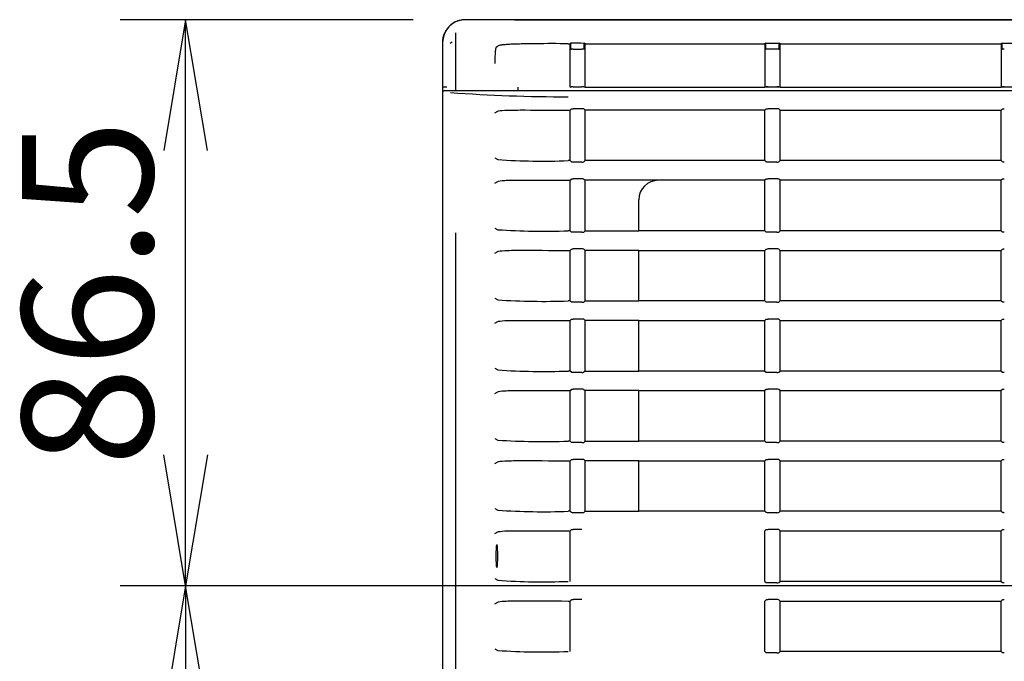
# Model space of a CAD drawing. Extents: x 49 to 787, y 139 to 1120.
# Drawn here: x 49 to 124, y 606 to 655 of the extents above; entities that cross this region are included whole.
import ezdxf
from ezdxf.enums import TextEntityAlignment as Align

# ---------------------------------------------------------------- set-up
doc = ezdxf.new("R2010")
doc.units = 0
for name, color, linetype in [('CANOPUS_COVER_RE', 7, 'CONTINUOUS'), ('CANOPUS_COVER_TO', 7, 'CONTINUOUS'), ('CANOPUS_FRONT_R_', 7, 'CONTINUOUS'), ('CANOPUS_SOLID_IN', 7, 'CONTINUOUS'), ('CANOPUSU_FRONT_L', 7, 'CONTINUOUS'), ('DEFAULT', 7, 'CONTINUOUS')]:
    doc.layers.add(name, color=color, linetype=linetype)
doc.styles.add('SEACAD_SEANSI_TTF', font='seansi.ttf')

# ---------------------------------------------------------------- blocks, each defined once
blk = doc.blocks.new('SE')
at = {"layer": 'CANOPUS_COVER_RE', "color": 7, "linetype": 'CONTINUOUS'}
blk.add_line((86.672, 654.706), (134.781, 654.706), dxfattribs=at)
blk.add_arc((82.915, 652.956), 1.75, 156.10446, 180.00008, dxfattribs=at)
at = {"layer": 'CANOPUS_COVER_TO', "color": 7, "linetype": 'CONTINUOUS'}
for p, q in [((91.801, 654.706), (100.286, 654.706)), ((81.165, 652.956), (81.165, 574.956))]:
    blk.add_line(p, q, dxfattribs=at)
blk.add_arc((82.915, 652.956), 1.75, 93.30902, 180, dxfattribs=at)
at = {"layer": 'CANOPUS_FRONT_R_', "color": 7, "linetype": 'CONTINUOUS'}
for p, q in [((93.316, 654.706), (82.881, 654.706)), ((197.682, 654.706), (93.316, 654.706)), ((81.178, 652.97), (81.178, 649.541)), ((81.917, 652.997), (81.751, 652.897)), ((90.915, 649.541), (90.915, 652.867)), ((90.981, 652.456), (90.981, 652.931)), ((90.981, 652.456), (91.014, 652.456)), ((91.154, 652.456), (91.014, 652.456)), ((91.154, 652.456), (91.81, 652.456)), ((91.968, 652.456), (91.81, 652.456)), ((91.999, 652.456), (91.968, 652.456)), ((92.065, 652.859), (91.999, 652.924)), ((91.999, 652.456), (91.999, 652.924)), ((92.065, 649.541), (92.065, 652.859)), ((93.275, 652.856), (105.815, 652.856)), ((105.881, 652.922), (105.815, 652.856)), ((105.815, 652.856), (105.815, 649.541)), ((105.881, 652.922), (106.899, 652.922)), ((105.881, 652.456), (105.881, 652.922)), ((105.913, 652.456), (105.881, 652.456)), ((106.055, 652.456), (105.913, 652.456)), ((106.711, 652.456), (106.055, 652.456)), ((106.868, 652.456), (106.711, 652.456)), ((106.868, 652.456), (106.899, 652.456)), ((106.965, 652.856), (106.899, 652.922)), ((106.899, 652.456), (106.899, 652.922)), ((106.965, 652.856), (123.865, 652.856)), ((106.965, 649.541), (106.965, 652.856)), ((123.931, 652.922), (123.865, 652.856)), ((123.865, 652.856), (123.865, 649.541)), ((123.931, 652.922), (124.949, 652.922)), ((123.931, 652.456), (123.931, 652.922)), ((123.931, 652.456), (123.963, 652.456)), ((124.106, 652.456), (123.963, 652.456)), ((81.178, 649.541), (81.179, 649.541)), ((81.499, 649.541), (81.179, 649.541)), ((86.915, 649.541), (86.915, 649.291)), ((90.915, 649.541), (91.014, 649.581)), ((91.154, 649.585), (91.81, 649.585)), ((91.968, 649.58), (92.065, 649.541)), ((92.065, 649.541), (105.815, 649.541)), ((105.815, 649.541), (105.913, 649.581)), ((106.965, 649.541), (105.815, 649.541)), ((106.055, 649.585), (106.711, 649.585)), ((106.868, 649.58), (106.965, 649.541)), ((106.965, 649.541), (123.865, 649.541)), ((123.865, 649.541), (123.963, 649.581)), ((125.015, 649.541), (123.865, 649.541))]:
    blk.add_line(p, q, dxfattribs=at)
for centre, radius, start, end in [((82.912, 653.285), 1.421, 90.92177, 108.83971), ((82.914, 652.971), 1.735, 98.49578, 180.05541), ((89.59, 543.554), 109.321, 89.38216, 90.67794), ((92.828, 842.924), 190.067, 269.37923, 269.42328), ((93.026, 879.333), 226.411, 269.48252, 269.74027), ((93.258, 911.304), 258.448, 269.73545, 270.00379), ((91.122, 648.376), 1.209, 88.49938, 95.15271), ((91.844, 648.176), 1.41, 84.93007, 91.37882), ((106.023, 648.361), 1.224, 88.51465, 95.13825), ((106.745, 648.186), 1.4, 84.93005, 91.38241), ((124.074, 648.35), 1.235, 88.51503, 95.13924)]:
    blk.add_arc(centre, radius, start, end, dxfattribs=at)
for points, knots in [([(85.266, 652.6), (85.26, 652.595), (85.253, 652.583), (85.24, 652.544), (85.233, 652.518), (85.221, 652.451), (85.215, 652.411), (85.204, 652.32), (85.199, 652.267), (85.189, 652.154), (85.185, 652.092), (85.178, 651.96), (85.175, 651.889), (85.167, 651.672), (85.165, 651.515), (85.165, 651.357)], [0, 0, 0, 0, 0.125, 0.125, 0.25, 0.25, 0.375, 0.375, 0.5, 0.5, 0.625, 0.625, 0.75, 0.75, 1, 1, 1, 1]), ([(88.296, 652.867), (87.887, 652.864), (87.515, 652.858), (87.008, 652.846), (86.848, 652.841), (86.549, 652.831), (86.412, 652.825), (86.161, 652.811), (86.048, 652.804), (85.845, 652.787), (85.755, 652.777), (85.529, 652.746), (85.433, 652.721), (85.392, 652.691)], [0, 0, 0, 0, 0.25, 0.25, 0.375, 0.375, 0.5, 0.5, 0.625, 0.625, 0.75, 0.75, 1, 1, 1, 1])]:
    blk.add_open_spline(points, degree=3, knots=knots, dxfattribs=at)
for points in [[(85.266, 652.6), (85.329, 652.645), (85.392, 652.691)], [(90.981, 652.931), (90.948, 652.899), (90.915, 652.867)]]:
    blk.add_open_spline(points, degree=2, dxfattribs=at)
at = {"layer": 'CANOPUS_SOLID_IN', "color": 7, "linetype": 'CONTINUOUS'}
for p, q in [((82.165, 653.706), (82.165, 649.291)), ((82.165, 638.42), (82.165, 579.467))]:
    blk.add_line(p, q, dxfattribs=at)
at = {"layer": 'CANOPUSU_FRONT_L', "color": 7, "linetype": 'CONTINUOUS'}
for p, q in [((81.178, 649.141), (81.178, 578.271)), ((81.328, 649.291), (81.662, 649.291)), ((81.662, 649.291), (81.929, 649.291)), ((81.929, 649.291), (85.392, 649.291)), ((85.392, 649.291), (90.769, 649.291)), ((90.769, 649.291), (181.994, 649.291)), ((85.177, 647.58), (85.392, 647.71)), ((90.769, 647.791), (90.915, 647.791)), ((90.915, 647.791), (91.014, 647.89)), ((90.915, 643.932), (90.915, 647.791)), ((91.81, 647.901), (91.154, 647.901)), ((91.968, 647.888), (92.065, 647.791)), ((92.065, 643.932), (92.065, 647.791)), ((105.815, 647.791), (92.065, 647.791)), ((105.913, 647.889), (105.815, 647.791)), ((105.815, 643.932), (105.815, 647.791)), ((106.711, 647.901), (106.055, 647.901)), ((106.965, 647.791), (106.868, 647.888)), ((106.965, 643.932), (106.965, 647.791)), ((106.965, 647.791), (123.865, 647.791)), ((123.963, 647.889), (123.865, 647.791)), ((123.865, 643.932), (123.865, 647.791)), ((85.177, 644.143), (85.392, 644.014)), ((90.915, 643.932), (90.769, 643.932)), ((91.014, 643.834), (90.915, 643.932)), ((91.81, 643.823), (91.154, 643.823)), ((92.065, 643.932), (91.968, 643.836)), ((105.815, 643.932), (92.065, 643.932)), ((105.815, 643.932), (105.913, 643.834)), ((106.711, 643.823), (106.055, 643.823)), ((106.868, 643.835), (106.965, 643.932)), ((123.865, 643.932), (106.965, 643.932)), ((123.865, 643.932), (123.963, 643.834)), ((85.177, 642.221), (85.392, 642.35)), ((90.769, 642.432), (90.915, 642.432)), ((90.915, 642.432), (91.014, 642.53)), ((90.915, 638.573), (90.915, 642.432)), ((91.81, 642.541), (91.154, 642.541)), ((91.968, 642.529), (92.065, 642.432)), ((92.065, 638.573), (92.065, 642.432)), ((97.665, 642.432), (92.065, 642.432)), ((105.815, 642.431), (97.665, 642.431)), ((105.913, 642.53), (105.815, 642.432)), ((105.815, 638.573), (105.815, 642.432)), ((106.711, 642.541), (106.055, 642.541)), ((106.965, 642.432), (106.868, 642.529)), ((106.965, 638.573), (106.965, 642.432)), ((123.865, 642.431), (106.965, 642.431)), ((123.963, 642.53), (123.865, 642.432)), ((123.865, 638.573), (123.865, 642.432)), ((96.165, 638.573), (96.165, 640.931)), ((85.177, 638.784), (85.392, 638.655)), ((90.915, 638.573), (90.769, 638.573)), ((91.014, 638.475), (90.915, 638.573)), ((91.81, 638.463), (91.154, 638.463)), ((92.065, 638.573), (91.968, 638.476)), ((92.065, 638.573), (96.165, 638.573)), ((105.815, 638.573), (96.165, 638.573)), ((105.815, 638.573), (105.913, 638.475)), ((106.711, 638.463), (106.055, 638.463)), ((106.868, 638.476), (106.965, 638.573)), ((123.865, 638.573), (106.965, 638.573)), ((123.865, 638.573), (123.963, 638.475)), ((85.177, 636.862), (85.392, 636.991)), ((90.769, 637.073), (90.915, 637.073)), ((90.915, 637.073), (91.014, 637.171)), ((90.915, 633.214), (90.915, 637.073)), ((91.81, 637.182), (91.154, 637.182)), ((91.968, 637.169), (92.065, 637.073)), ((92.065, 633.214), (92.065, 637.073)), ((96.165, 637.073), (92.065, 637.073)), ((96.165, 633.214), (96.165, 637.073)), ((96.165, 637.073), (105.815, 637.073)), ((105.913, 637.171), (105.815, 637.073)), ((105.815, 633.214), (105.815, 637.073)), ((106.711, 637.182), (106.055, 637.182)), ((106.965, 637.073), (106.868, 637.169)), ((106.965, 637.073), (123.865, 637.073)), ((106.965, 633.214), (106.965, 637.073)), ((123.963, 637.171), (123.865, 637.073)), ((123.865, 633.214), (123.865, 637.073)), ((85.177, 633.425), (85.392, 633.296)), ((90.915, 633.214), (90.769, 633.214)), ((91.014, 633.115), (90.915, 633.214)), ((91.81, 633.104), (91.154, 633.104)), ((92.065, 633.214), (91.968, 633.117)), ((92.065, 633.214), (96.165, 633.214)), ((105.815, 633.214), (96.165, 633.214)), ((105.815, 633.214), (105.913, 633.115)), ((106.711, 633.104), (106.055, 633.104)), ((106.868, 633.117), (106.965, 633.214)), ((123.865, 633.214), (106.965, 633.214)), ((123.865, 633.214), (123.963, 633.116)), ((85.177, 631.503), (85.392, 631.632)), ((90.769, 631.714), (90.915, 631.714)), ((90.915, 631.714), (91.014, 631.812)), ((90.915, 627.854), (90.915, 631.714)), ((91.81, 631.823), (91.154, 631.823)), ((91.968, 631.81), (92.065, 631.714)), ((92.065, 627.854), (92.065, 631.714)), ((96.165, 631.714), (92.065, 631.714)), ((96.165, 627.854), (96.165, 631.714)), ((96.165, 631.714), (105.815, 631.714)), ((105.913, 631.812), (105.815, 631.714)), ((105.815, 627.854), (105.815, 631.714)), ((106.711, 631.823), (106.055, 631.823)), ((106.965, 631.714), (106.868, 631.81)), ((106.965, 631.714), (123.865, 631.714)), ((106.965, 627.854), (106.965, 631.714)), ((123.963, 631.811), (123.865, 631.714)), ((123.865, 627.854), (123.865, 631.714)), ((85.177, 628.065), (85.392, 627.936)), ((90.915, 627.854), (90.769, 627.854)), ((91.014, 627.756), (90.915, 627.854)), ((91.81, 627.745), (91.154, 627.745)), ((92.065, 627.854), (91.968, 627.758)), ((92.065, 627.854), (96.165, 627.854)), ((105.815, 627.854), (96.165, 627.854)), ((105.815, 627.854), (105.913, 627.756)), ((106.711, 627.745), (106.055, 627.745)), ((106.868, 627.758), (106.965, 627.854)), ((123.865, 627.854), (106.965, 627.854)), ((123.865, 627.854), (123.963, 627.756)), ((85.177, 626.143), (85.392, 626.273)), ((90.769, 626.354), (90.915, 626.354)), ((90.915, 626.354), (91.014, 626.452)), ((90.915, 622.495), (90.915, 626.354)), ((91.81, 626.464), (91.154, 626.464)), ((91.968, 626.451), (92.065, 626.354)), ((92.065, 622.495), (92.065, 626.354)), ((96.165, 626.354), (92.065, 626.354)), ((96.165, 622.495), (96.165, 626.354)), ((96.165, 626.354), (105.815, 626.354)), ((105.913, 626.452), (105.815, 626.354)), ((105.815, 622.495), (105.815, 626.354)), ((106.711, 626.464), (106.055, 626.464)), ((106.965, 626.354), (106.868, 626.451)), ((106.965, 626.354), (123.865, 626.354)), ((106.965, 622.495), (106.965, 626.354)), ((123.963, 626.452), (123.865, 626.354)), ((123.865, 622.495), (123.865, 626.354)), ((85.177, 622.706), (85.392, 622.577)), ((90.915, 622.495), (90.769, 622.495)), ((91.014, 622.397), (90.915, 622.495)), ((91.81, 622.386), (91.154, 622.386)), ((92.065, 622.495), (91.968, 622.398)), ((92.065, 622.495), (96.165, 622.495)), ((105.815, 622.495), (96.165, 622.495)), ((105.815, 622.495), (105.913, 622.397)), ((106.711, 622.386), (106.055, 622.386)), ((106.868, 622.398), (106.965, 622.495)), ((123.865, 622.495), (106.965, 622.495)), ((123.865, 622.495), (123.963, 622.397)), ((85.177, 620.784), (85.392, 620.913)), ((90.769, 620.995), (90.915, 620.995)), ((90.915, 620.995), (91.014, 621.093)), ((90.915, 617.136), (90.915, 620.995)), ((91.81, 621.104), (91.154, 621.104)), ((91.968, 621.092), (92.065, 620.995)), ((92.065, 617.136), (92.065, 620.995)), ((96.165, 620.995), (92.065, 620.995)), ((96.165, 617.136), (96.165, 620.995)), ((96.165, 620.995), (105.815, 620.995)), ((105.913, 621.093), (105.815, 620.995)), ((105.815, 617.136), (105.815, 620.995)), ((106.711, 621.104), (106.055, 621.104)), ((106.965, 620.995), (106.868, 621.092)), ((106.965, 620.995), (123.865, 620.995)), ((106.965, 617.136), (106.965, 620.995)), ((123.963, 621.093), (123.865, 620.995)), ((123.865, 617.136), (123.865, 620.995)), ((85.177, 617.347), (85.392, 617.218)), ((90.915, 617.136), (90.769, 617.136)), ((91.014, 617.037), (90.915, 617.136)), ((92.065, 617.136), (91.968, 617.039)), ((92.065, 617.136), (96.165, 617.136)), ((105.815, 617.136), (96.165, 617.136)), ((105.815, 617.136), (105.913, 617.038)), ((106.868, 617.039), (106.965, 617.136)), ((123.865, 617.136), (106.965, 617.136)), ((123.865, 617.136), (123.963, 617.038)), ((91.81, 617.026), (91.154, 617.026)), ((106.711, 617.026), (106.055, 617.026)), ((90.769, 615.636), (90.915, 615.636)), ((90.915, 615.636), (91.014, 615.734)), ((90.915, 611.776), (90.915, 615.636)), ((91.81, 615.745), (91.154, 615.745)), ((105.913, 615.734), (105.815, 615.636)), ((105.815, 611.776), (105.815, 615.636)), ((106.711, 615.745), (106.055, 615.745)), ((106.965, 615.636), (106.868, 615.732)), ((106.965, 615.636), (123.865, 615.636)), ((106.965, 611.776), (106.965, 615.636)), ((123.963, 615.734), (123.865, 615.636)), ((123.865, 611.776), (123.865, 615.636)), ((85.177, 615.425), (85.392, 615.554)), ((85.177, 611.988), (85.392, 611.858)), ((105.815, 611.776), (105.913, 611.678)), ((106.711, 611.667), (106.055, 611.667)), ((106.868, 611.68), (106.965, 611.776)), ((123.865, 611.776), (106.965, 611.776)), ((123.865, 611.776), (123.963, 611.678)), ((90.915, 610.276), (91.014, 610.374)), ((91.81, 610.386), (91.154, 610.386)), ((105.913, 610.374), (105.815, 610.276)), ((106.711, 610.386), (106.055, 610.386)), ((106.965, 610.276), (106.868, 610.373)), ((123.963, 610.374), (123.865, 610.276)), ((85.177, 610.065), (85.392, 610.195)), ((90.769, 610.276), (90.915, 610.276)), ((90.915, 606.417), (90.915, 610.276)), ((105.815, 606.417), (105.815, 610.276)), ((106.965, 610.276), (123.865, 610.276)), ((106.965, 606.417), (106.965, 610.276)), ((123.865, 606.417), (123.865, 610.276)), ((85.177, 606.628), (85.392, 606.499)), ((105.815, 606.417), (105.913, 606.319)), ((106.711, 606.308), (106.055, 606.308)), ((106.868, 606.32), (106.965, 606.417)), ((123.865, 606.417), (106.965, 606.417)), ((123.865, 606.417), (123.963, 606.319))]:
    blk.add_line(p, q, dxfattribs=at)
for centre, radius, start, end in [((81.328, 649.141), 0.15, 90, 180), ((90.631, 768.898), 120.083, 265.77319, 270.06574), ((90.695, 766.658), 117.694, 265.72856, 265.7501), ((91.844, 647.33), 0.572, 77.40374, 93.38403), ((106.745, 647.335), 0.567, 77.39027, 93.40296), ((88.866, 695.518), 51.621, 266.14097, 272.11196), ((91.844, 644.394), 0.572, 266.62167, 282.59192), ((106.745, 644.389), 0.567, 266.60311, 282.60507), ((91.844, 641.97), 0.572, 77.40374, 93.38403), ((97.665, 640.931), 1.501, 90.02417, 179.99104), ((106.745, 641.975), 0.567, 77.39028, 93.40296), ((88.866, 690.159), 51.621, 266.14097, 272.11197), ((91.844, 639.035), 0.572, 266.62151, 282.59196), ((106.745, 639.03), 0.567, 266.60311, 282.60507), ((91.844, 636.611), 0.572, 77.40377, 93.38388), ((106.745, 636.616), 0.567, 77.39027, 93.40296), ((88.866, 684.8), 51.621, 266.14097, 272.11197), ((91.844, 633.676), 0.572, 266.62151, 282.59196), ((106.745, 633.671), 0.567, 266.60311, 282.60507), ((91.844, 631.252), 0.572, 77.40376, 93.38388), ((106.745, 631.257), 0.567, 77.39027, 93.40296), ((88.866, 679.44), 51.621, 266.14097, 272.11197), ((91.844, 628.316), 0.572, 266.62151, 282.59196), ((106.745, 628.311), 0.567, 266.60311, 282.60507), ((91.844, 625.893), 0.572, 77.40376, 93.38388), ((106.745, 625.898), 0.567, 77.39027, 93.40296), ((88.866, 674.081), 51.621, 266.14097, 272.11197), ((91.844, 622.957), 0.572, 266.62151, 282.59196), ((106.745, 622.952), 0.567, 266.60311, 282.60507), ((91.844, 620.533), 0.572, 77.40376, 93.38389), ((106.745, 620.538), 0.567, 77.39027, 93.40296), ((88.866, 668.722), 51.621, 266.14097, 272.11197), ((91.844, 617.598), 0.572, 266.62151, 282.59196), ((106.745, 617.593), 0.567, 266.60311, 282.60507), ((106.745, 615.179), 0.567, 77.39027, 93.40296), ((75.888, 613.705), 9.508, 0.00917, 1.5827), ((75.888, 613.708), 9.508, 358.41731, 359.99082), ((88.866, 663.362), 51.621, 266.14097, 272.11197), ((106.745, 612.233), 0.567, 266.60311, 282.60507), ((106.745, 609.82), 0.567, 77.39027, 93.40296), ((88.866, 658.003), 51.621, 266.14097, 272.11197), ((106.745, 606.874), 0.567, 266.60311, 282.60507)]:
    blk.add_arc(centre, radius, start, end, dxfattribs=at)
blk.add_ellipse((85.319, 613.706), major_axis=(0, 0.875), ratio=0.087489, start_param=-1.267795, end_param=4.409387, dxfattribs=at)
for points, knots in [([(85.392, 647.71), (85.452, 647.746), (85.629, 647.768), (86.218, 647.797), (86.615, 647.803), (88.088, 647.807), (89.395, 647.791), (90.769, 647.791)], [0, 0, 0, 0, 0.25, 0.25, 0.5, 0.5, 1, 1, 1, 1]), ([(91.014, 647.89), (91.017, 647.893), (91.033, 647.896), (91.084, 647.9), (91.118, 647.901), (91.154, 647.901)], [0, 0, 0, 0, 0.5, 0.5, 1, 1, 1, 1]), ([(105.913, 647.889), (105.917, 647.893), (105.933, 647.895), (105.984, 647.9), (106.019, 647.901), (106.055, 647.901)], [0, 0, 0, 0, 0.5, 0.5, 1, 1, 1, 1]), ([(123.963, 647.889), (123.966, 647.893), (123.983, 647.895), (124.035, 647.9), (124.07, 647.901), (124.106, 647.901)], [0, 0, 0, 0, 0.5, 0.5, 1, 1, 1, 1]), ([(91.154, 643.823), (91.118, 643.823), (91.084, 643.824), (91.033, 643.828), (91.017, 643.831), (91.014, 643.834)], [0, 0, 0, 0, 0.5, 0.5, 1, 1, 1, 1]), ([(106.055, 643.823), (106.019, 643.823), (105.984, 643.824), (105.933, 643.828), (105.917, 643.831), (105.913, 643.834)], [0, 0, 0, 0, 0.5, 0.5, 1, 1, 1, 1]), ([(124.106, 643.823), (124.07, 643.823), (124.034, 643.824), (123.983, 643.828), (123.966, 643.831), (123.963, 643.834)], [0, 0, 0, 0, 0.5, 0.5, 1, 1, 1, 1]), ([(85.392, 642.35), (85.452, 642.386), (85.629, 642.409), (86.218, 642.438), (86.615, 642.443), (88.088, 642.447), (89.395, 642.432), (90.769, 642.432)], [0, 0, 0, 0, 0.25, 0.25, 0.5, 0.5, 1, 1, 1, 1]), ([(91.014, 642.53), (91.017, 642.533), (91.033, 642.536), (91.084, 642.54), (91.118, 642.541), (91.154, 642.541)], [0, 0, 0, 0, 0.5, 0.5, 1, 1, 1, 1]), ([(105.913, 642.53), (105.917, 642.533), (105.933, 642.536), (105.984, 642.54), (106.019, 642.541), (106.055, 642.541)], [0, 0, 0, 0, 0.5, 0.5, 1, 1, 1, 1]), ([(123.963, 642.53), (123.966, 642.533), (123.983, 642.536), (124.035, 642.54), (124.07, 642.541), (124.106, 642.541)], [0, 0, 0, 0, 0.5, 0.5, 1, 1, 1, 1]), ([(91.154, 638.463), (91.118, 638.463), (91.084, 638.465), (91.033, 638.469), (91.017, 638.472), (91.014, 638.475)], [0, 0, 0, 0, 0.5, 0.5, 1, 1, 1, 1]), ([(106.055, 638.463), (106.019, 638.463), (105.984, 638.465), (105.933, 638.469), (105.917, 638.472), (105.913, 638.475)], [0, 0, 0, 0, 0.5, 0.5, 1, 1, 1, 1]), ([(124.106, 638.463), (124.07, 638.463), (124.034, 638.465), (123.983, 638.469), (123.966, 638.472), (123.963, 638.475)], [0, 0, 0, 0, 0.5, 0.5, 1, 1, 1, 1]), ([(85.392, 636.991), (85.452, 637.027), (85.629, 637.05), (86.218, 637.079), (86.615, 637.084), (88.088, 637.088), (89.395, 637.073), (90.769, 637.073)], [0, 0, 0, 0, 0.25, 0.25, 0.5, 0.5, 1, 1, 1, 1]), ([(91.014, 637.171), (91.017, 637.174), (91.033, 637.177), (91.084, 637.181), (91.118, 637.182), (91.154, 637.182)], [0, 0, 0, 0, 0.5, 0.5, 1, 1, 1, 1]), ([(105.913, 637.171), (105.917, 637.174), (105.933, 637.177), (105.984, 637.181), (106.019, 637.182), (106.055, 637.182)], [0, 0, 0, 0, 0.5, 0.5, 1, 1, 1, 1]), ([(123.963, 637.171), (123.966, 637.174), (123.983, 637.177), (124.035, 637.181), (124.07, 637.182), (124.106, 637.182)], [0, 0, 0, 0, 0.5, 0.5, 1, 1, 1, 1]), ([(91.154, 633.104), (91.118, 633.104), (91.084, 633.105), (91.033, 633.109), (91.017, 633.112), (91.014, 633.115)], [0, 0, 0, 0, 0.5, 0.5, 1, 1, 1, 1]), ([(106.055, 633.104), (106.019, 633.104), (105.984, 633.105), (105.933, 633.109), (105.917, 633.112), (105.913, 633.115)], [0, 0, 0, 0, 0.5, 0.5, 1, 1, 1, 1]), ([(124.106, 633.104), (124.07, 633.104), (124.034, 633.105), (123.983, 633.109), (123.966, 633.112), (123.963, 633.116)], [0, 0, 0, 0, 0.5, 0.5, 1, 1, 1, 1]), ([(85.392, 631.632), (85.452, 631.668), (85.629, 631.691), (86.218, 631.72), (86.615, 631.725), (88.088, 631.729), (89.395, 631.714), (90.769, 631.714)], [0, 0, 0, 0, 0.25, 0.25, 0.5, 0.5, 1, 1, 1, 1]), ([(91.014, 631.812), (91.017, 631.815), (91.033, 631.818), (91.084, 631.822), (91.118, 631.823), (91.154, 631.823)], [0, 0, 0, 0, 0.5, 0.5, 1, 1, 1, 1]), ([(105.913, 631.812), (105.917, 631.815), (105.933, 631.818), (105.984, 631.822), (106.019, 631.823), (106.055, 631.823)], [0, 0, 0, 0, 0.5, 0.5, 1, 1, 1, 1]), ([(123.963, 631.811), (123.966, 631.815), (123.983, 631.818), (124.035, 631.822), (124.07, 631.823), (124.106, 631.823)], [0, 0, 0, 0, 0.5, 0.5, 1, 1, 1, 1]), ([(91.154, 627.745), (91.118, 627.745), (91.084, 627.746), (91.033, 627.75), (91.017, 627.753), (91.014, 627.756)], [0, 0, 0, 0, 0.5, 0.5, 1, 1, 1, 1]), ([(106.055, 627.745), (106.019, 627.745), (105.984, 627.746), (105.933, 627.75), (105.917, 627.753), (105.913, 627.756)], [0, 0, 0, 0, 0.5, 0.5, 1, 1, 1, 1]), ([(124.106, 627.745), (124.07, 627.745), (124.034, 627.746), (123.983, 627.75), (123.966, 627.753), (123.963, 627.756)], [0, 0, 0, 0, 0.5, 0.5, 1, 1, 1, 1]), ([(85.392, 626.273), (85.452, 626.309), (85.629, 626.331), (86.218, 626.36), (86.615, 626.366), (88.088, 626.369), (89.395, 626.354), (90.769, 626.354)], [0, 0, 0, 0, 0.25, 0.25, 0.5, 0.5, 1, 1, 1, 1]), ([(91.014, 626.452), (91.017, 626.455), (91.033, 626.458), (91.084, 626.462), (91.118, 626.464), (91.154, 626.464)], [0, 0, 0, 0, 0.5, 0.5, 1, 1, 1, 1]), ([(105.913, 626.452), (105.917, 626.455), (105.933, 626.458), (105.984, 626.462), (106.019, 626.464), (106.055, 626.464)], [0, 0, 0, 0, 0.5, 0.5, 1, 1, 1, 1]), ([(123.963, 626.452), (123.966, 626.455), (123.983, 626.458), (124.035, 626.462), (124.07, 626.464), (124.106, 626.464)], [0, 0, 0, 0, 0.5, 0.5, 1, 1, 1, 1]), ([(91.154, 622.386), (91.118, 622.386), (91.084, 622.387), (91.033, 622.391), (91.017, 622.394), (91.014, 622.397)], [0, 0, 0, 0, 0.5, 0.5, 1, 1, 1, 1]), ([(106.055, 622.386), (106.019, 622.386), (105.984, 622.387), (105.933, 622.391), (105.917, 622.394), (105.913, 622.397)], [0, 0, 0, 0, 0.5, 0.5, 1, 1, 1, 1]), ([(124.106, 622.386), (124.07, 622.386), (124.034, 622.387), (123.983, 622.391), (123.966, 622.394), (123.963, 622.397)], [0, 0, 0, 0, 0.5, 0.5, 1, 1, 1, 1]), ([(85.392, 620.913), (85.452, 620.949), (85.629, 620.972), (86.218, 621.001), (86.615, 621.006), (88.088, 621.01), (89.395, 620.995), (90.769, 620.995)], [0, 0, 0, 0, 0.25, 0.25, 0.5, 0.5, 1, 1, 1, 1]), ([(91.014, 621.093), (91.017, 621.096), (91.033, 621.099), (91.084, 621.103), (91.118, 621.104), (91.154, 621.104)], [0, 0, 0, 0, 0.5, 0.5, 1, 1, 1, 1]), ([(105.913, 621.093), (105.917, 621.096), (105.933, 621.099), (105.984, 621.103), (106.019, 621.104), (106.055, 621.104)], [0, 0, 0, 0, 0.5, 0.5, 1, 1, 1, 1]), ([(123.963, 621.093), (123.966, 621.096), (123.983, 621.099), (124.035, 621.103), (124.07, 621.104), (124.106, 621.104)], [0, 0, 0, 0, 0.5, 0.5, 1, 1, 1, 1]), ([(91.154, 617.026), (91.118, 617.026), (91.084, 617.027), (91.033, 617.032), (91.017, 617.034), (91.014, 617.037)], [0, 0, 0, 0, 0.5, 0.5, 1, 1, 1, 1]), ([(106.055, 617.026), (106.019, 617.026), (105.984, 617.027), (105.933, 617.032), (105.917, 617.034), (105.913, 617.038)], [0, 0, 0, 0, 0.5, 0.5, 1, 1, 1, 1]), ([(124.106, 617.026), (124.07, 617.026), (124.034, 617.027), (123.983, 617.032), (123.966, 617.035), (123.963, 617.038)], [0, 0, 0, 0, 0.5, 0.5, 1, 1, 1, 1]), ([(85.392, 615.554), (85.452, 615.59), (85.629, 615.613), (86.218, 615.642), (86.615, 615.647), (88.088, 615.651), (89.395, 615.636), (90.769, 615.636)], [0, 0, 0, 0, 0.25, 0.25, 0.5, 0.5, 1, 1, 1, 1]), ([(91.014, 615.734), (91.017, 615.737), (91.033, 615.74), (91.084, 615.744), (91.118, 615.745), (91.154, 615.745)], [0, 0, 0, 0, 0.5, 0.5, 1, 1, 1, 1]), ([(105.913, 615.734), (105.917, 615.737), (105.933, 615.74), (105.984, 615.744), (106.019, 615.745), (106.055, 615.745)], [0, 0, 0, 0, 0.5, 0.5, 1, 1, 1, 1]), ([(123.963, 615.734), (123.966, 615.737), (123.983, 615.74), (124.035, 615.744), (124.07, 615.745), (124.106, 615.745)], [0, 0, 0, 0, 0.5, 0.5, 1, 1, 1, 1]), ([(106.055, 611.667), (106.019, 611.667), (105.984, 611.668), (105.933, 611.672), (105.917, 611.675), (105.913, 611.678)], [0, 0, 0, 0, 0.5, 0.5, 1, 1, 1, 1]), ([(124.106, 611.667), (124.07, 611.667), (124.034, 611.668), (123.983, 611.672), (123.966, 611.675), (123.963, 611.678)], [0, 0, 0, 0, 0.5, 0.5, 1, 1, 1, 1]), ([(91.014, 610.374), (91.017, 610.378), (91.033, 610.38), (91.084, 610.385), (91.118, 610.386), (91.154, 610.386)], [0, 0, 0, 0, 0.5, 0.5, 1, 1, 1, 1]), ([(105.913, 610.374), (105.917, 610.378), (105.933, 610.38), (105.984, 610.385), (106.019, 610.386), (106.055, 610.386)], [0, 0, 0, 0, 0.5, 0.5, 1, 1, 1, 1]), ([(123.963, 610.374), (123.966, 610.377), (123.983, 610.38), (124.035, 610.384), (124.07, 610.386), (124.106, 610.386)], [0, 0, 0, 0, 0.5, 0.5, 1, 1, 1, 1]), ([(85.392, 610.195), (85.452, 610.231), (85.629, 610.253), (86.218, 610.282), (86.615, 610.288), (88.088, 610.292), (89.395, 610.276), (90.769, 610.276)], [0, 0, 0, 0, 0.25, 0.25, 0.5, 0.5, 1, 1, 1, 1]), ([(106.055, 606.308), (106.019, 606.308), (105.984, 606.309), (105.933, 606.313), (105.917, 606.316), (105.913, 606.319)], [0, 0, 0, 0, 0.5, 0.5, 1, 1, 1, 1]), ([(124.106, 606.308), (124.07, 606.308), (124.034, 606.309), (123.983, 606.313), (123.966, 606.316), (123.963, 606.319)], [0, 0, 0, 0, 0.5, 0.5, 1, 1, 1, 1])]:
    blk.add_open_spline(points, degree=3, knots=knots, dxfattribs=at)
blk = doc.blocks.new('GDIMGGROUP11')
at = {"layer": 'DEFAULT', "color": 136, "linetype": 'CONTINUOUS'}
for p, q in [((78.915, 654.706), (56.53, 654.706)), ((61.53, 611.446), (61.53, 654.706)), ((214.165, 611.446), (56.53, 611.446))]:
    blk.add_line(p, q, dxfattribs=at)
for points in [[(63.196, 644.706), (61.53, 654.706), (59.863, 644.706)], [(63.196, 621.446), (61.53, 611.446), (59.863, 621.446)]]:
    blk.add_lwpolyline(points, dxfattribs=at)
at = {"layer": 'DEFAULT', "color": 136, "linetype": 'CONTINUOUS', "style": 'SEACAD_SEANSI_TTF'}
blk.add_text('86.5', height=10, rotation=90, dxfattribs=at).set_placement((49.03, 620.576), align=Align.TOP_LEFT)
blk = doc.blocks.new('GDIMGGROUP12')
at = {"layer": 'DEFAULT', "color": 136, "linetype": 'CONTINUOUS'}
for p, q in [((214.165, 611.446), (56.53, 611.446)), ((61.53, 611.446), (61.53, 560.206))]:
    blk.add_line(p, q, dxfattribs=at)
blk.add_lwpolyline([(63.196, 601.446), (61.53, 611.446), (59.863, 601.446)], dxfattribs=at)

msp = doc.modelspace()

# ---------------------------------------------------------------- block references
at = {"layer": 'DEFAULT'}
for name in ['SE', 'GDIMGGROUP11', 'GDIMGGROUP12']:
    msp.add_blockref(name, (0, 0), dxfattribs=at)

doc.saveas('drawing.dxf')
